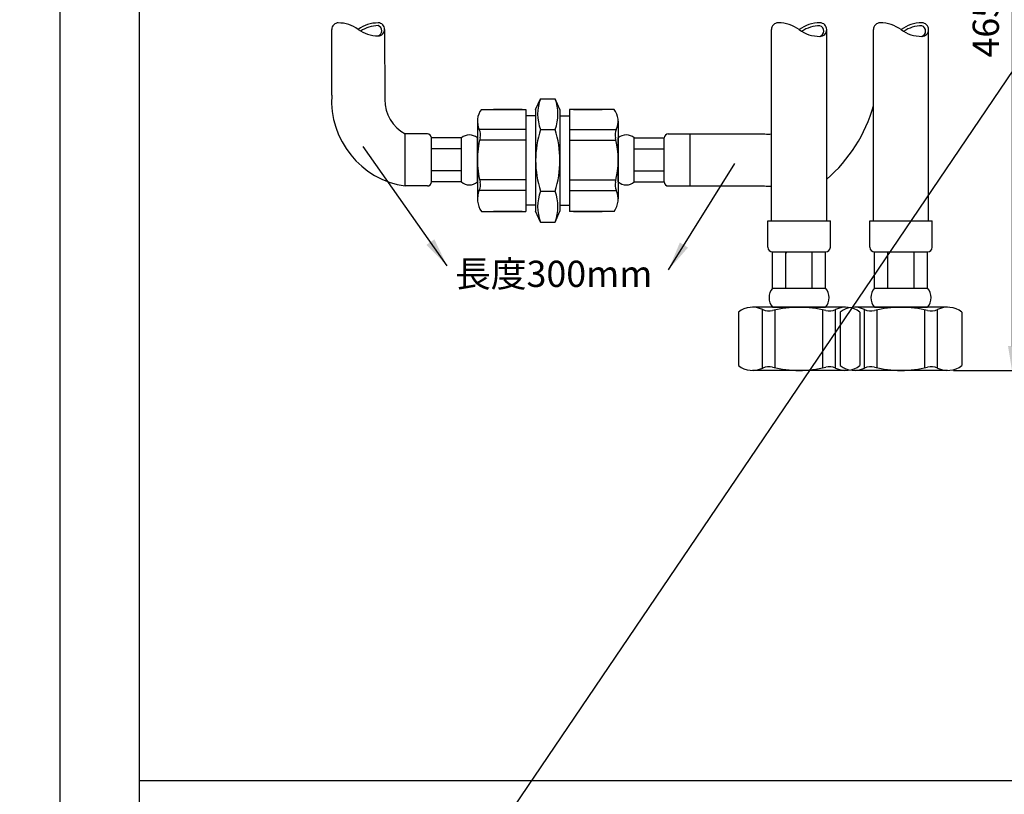
# Model space of a CAD drawing. Units: millimetres. Extents: x 1479 to 2623, y -892 to 958.
# Drawn here: x 2365 to 2466, y -470 to -390 of the extents above; entities that cross this region are included whole.
import ezdxf

# ---------------------------------------------------------------- set-up
doc = ezdxf.new("R2010")
doc.units = ezdxf.units.MM
for name, color, linetype in [('A1', 2, 'Continuous'), ('A5', 136, 'Continuous'), ('DIM', 6, 'Continuous')]:
    doc.layers.add(name, color=color, linetype=linetype)
doc.layers.add('圖紙邊界', color=1, linetype='Continuous', plot=False)
doc.styles.add('勝泰-2.7', font='simplex.shx', dxfattribs={"height": 2.7, "bigfont": 'chineset.shx'})
doc.dimstyles.get("Standard").update_dxf_attribs({"dimtxt": 0.18, "dimasz": 0.18, "dimexe": 0.18, "dimexo": 0.0625, "dimgap": 0.09, "dimtad": 0, "dimtih": 1, "dimtoh": 1, "dimdec": 4, "dimzin": 0, "dimdsep": 46, "dimtxsty": '勝泰-2.7', "dimcen": 0.09, "dimclrd": 256, "dimclre": 256, "dimclrt": 256, "dimadec": 1, "dimazin": 0, "dimtfac": 1, "dimtdec": 4, "dimtofl": 0, "dimtmove": 0, "dimatfit": 0, "dimfxl": 0, "dimtolj": 1, "dimtzin": 0, "dimlwd": -1, "dimlwe": -1, "dimarcsym": 0})
doc.dimstyles.new('正常', dxfattribs={"dimtxt": 2.7, "dimasz": 2.5, "dimexe": 1.25, "dimexo": 0.625, "dimgap": 1, "dimtad": 1, "dimdsep": 46, "dimtxsty": '勝泰-2.7', "dimcen": 2.5, "dimadec": 1, "dimazin": 0, "dimtfac": 1, "dimtmove": 0, "dimatfit": 3, "dimfxl": 0, "dimarcsym": 0})

# ---------------------------------------------------------------- blocks, each defined once
blk = doc.blocks.new('*D53')
at = {"layer": 'Defpoints', "color": 0}
for p in [(2457.96, -355.74), (2460.15, -426.29), (2466.79, -426.29)]:
    blk.add_point(p, dxfattribs=at)
at = {"layer": 'DIM', "color": 0, "lineweight": -2}
for p, q in [((2458.59, -355.74), (2468.04, -355.74)), ((2466.79, -358.24), (2466.79, -423.79)), ((2460.77, -426.29), (2468.04, -426.29))]:
    blk.add_line(p, q, dxfattribs=at)
at = {"layer": 'DIM', "color": 0}
for points in [[(2466.38, -358.24), (2467.21, -358.24), (2466.79, -355.74)], [(2466.38, -423.79), (2467.21, -423.79), (2466.79, -426.29)]]:
    blk.add_solid(points, dxfattribs=at)
at = {"layer": 'DIM', "color": 0, "insert": (2464.44, -391.02), "char_height": 2.7, "attachment_point": 5, "rotation": 90, "style": '勝泰-2.7'}
blk.add_mtext('465', dxfattribs=at)

msp = doc.modelspace()

# ---------------------------------------------------------------- linework, layer by layer
msp.add_arc((2424.694, -398.898), 24.282, 320.8024, 321.32834)
at = {"layer": 'A1', "ltscale": 10}
for p, q in [((2396.766, -397.95), (2396.766, -391.212)), ((2402.204, -391.186), (2402.221, -398.417)), ((2442.027, -410.885), (2442.027, -391.216)), ((2447.719, -410.885), (2447.719, -391.216)), ((2452.518, -410.885), (2452.518, -391.216)), ((2458.21, -410.885), (2458.21, -391.216)), ((2417.754, -399.432), (2418.254, -398.324)), ((2418.254, -398.324), (2419.754, -398.324)), ((2420.254, -399.432), (2419.754, -398.324)), ((2412.173, -399.425), (2416.754, -399.425)), ((2416.354, -399.425), (2413.404, -399.425)), ((2416.754, -399.425), (2416.754, -409.925)), ((2416.754, -399.825), (2416.754, -409.525)), ((2417.754, -400.075), (2416.754, -400.075)), ((2417.754, -399.432), (2417.754, -409.918)), ((2420.254, -399.432), (2420.254, -409.918)), ((2420.254, -400.075), (2421.254, -400.075)), ((2421.254, -399.425), (2421.254, -409.925)), ((2425.834, -399.425), (2421.254, -399.425)), ((2421.254, -399.825), (2421.254, -409.525)), ((2421.254, -399.825), (2421.254, -409.525)), ((2421.654, -399.425), (2424.604, -399.425)), ((2421.654, -399.425), (2424.604, -399.425)), ((2411.757, -400.645), (2411.757, -408.615)), ((2426.251, -400.645), (2426.251, -408.615)), ((2406.604, -401.951), (2404.337, -401.951)), ((2404.337, -407.31), (2404.337, -401.951)), ((2407.016, -406.897), (2407.016, -402.363)), ((2410.108, -402.363), (2407.016, -402.363)), ((2410.108, -406.897), (2410.108, -402.363)), ((2411.757, -406.897), (2411.757, -402.363)), ((2416.754, -401.503), (2411.951, -401.503)), ((2418.254, -401.5), (2419.754, -401.5)), ((2421.254, -401.503), (2426.057, -401.503)), ((2426.251, -406.897), (2426.251, -402.363)), ((2427.899, -402.363), (2430.991, -402.363)), ((2427.899, -406.897), (2427.899, -402.363)), ((2430.991, -406.897), (2430.991, -402.363)), ((2431.403, -401.951), (2433.671, -401.951)), ((2433.671, -401.951), (2441.354, -401.951)), ((2433.671, -407.31), (2433.671, -401.951)), ((2416.754, -402.59), (2411.981, -402.59)), ((2421.254, -402.59), (2426.026, -402.59)), ((2410.108, -403.496), (2407.016, -403.496)), ((2427.899, -403.496), (2430.991, -403.496)), ((2410.108, -405.764), (2407.016, -405.764)), ((2427.899, -405.764), (2430.991, -405.764)), ((2406.604, -407.31), (2404.337, -407.31)), ((2410.108, -406.897), (2407.016, -406.897)), ((2416.754, -406.67), (2411.981, -406.67)), ((2421.254, -406.67), (2426.026, -406.67)), ((2427.899, -406.897), (2430.991, -406.897)), ((2431.403, -407.31), (2433.671, -407.31)), ((2433.671, -407.31), (2441.323, -407.31)), ((2416.754, -407.757), (2411.951, -407.757)), ((2418.254, -407.851), (2419.754, -407.851)), ((2421.254, -407.757), (2426.057, -407.757)), ((2417.754, -409.275), (2416.754, -409.275)), ((2420.254, -409.275), (2421.254, -409.275)), ((2412.173, -409.925), (2416.754, -409.925)), ((2416.354, -409.925), (2413.404, -409.925)), ((2418.254, -411.026), (2417.754, -409.918)), ((2419.754, -411.026), (2420.254, -409.918)), ((2425.834, -409.925), (2421.254, -409.925)), ((2421.654, -409.925), (2424.604, -409.925)), ((2421.654, -409.925), (2424.604, -409.925)), ((2418.254, -411.026), (2419.754, -411.026)), ((2441.656, -410.885), (2448.091, -410.885)), ((2441.656, -413.607), (2441.656, -410.885)), ((2448.091, -413.607), (2448.091, -410.885)), ((2452.147, -410.885), (2458.582, -410.885)), ((2452.147, -413.607), (2452.147, -410.885)), ((2458.582, -413.607), (2458.582, -410.885)), ((2442.151, -417.815), (2442.151, -414.102)), ((2442.151, -414.102), (2447.596, -414.102)), ((2443.512, -417.815), (2443.512, -414.102)), ((2446.234, -417.815), (2446.234, -414.102)), ((2447.596, -417.815), (2447.596, -414.102)), ((2452.642, -417.815), (2452.642, -414.102)), ((2452.642, -414.102), (2458.087, -414.102)), ((2454.003, -417.815), (2454.003, -414.102)), ((2456.725, -417.815), (2456.725, -414.102)), ((2458.087, -417.815), (2458.087, -414.102)), ((2442.151, -417.815), (2447.596, -417.815)), ((2452.642, -417.815), (2458.087, -417.815)), ((2438.623, -420.295), (2438.623, -425.795)), ((2449.658, -419.795), (2440.088, -419.795)), ((2441.118, -426.062), (2441.118, -420.027)), ((2442.151, -419.795), (2447.596, -419.795)), ((2442.424, -426.025), (2442.424, -420.064)), ((2447.323, -426.025), (2447.323, -420.064)), ((2448.628, -426.062), (2448.628, -420.027)), ((2449.114, -420.295), (2449.114, -425.795)), ((2460.149, -419.795), (2450.579, -419.795)), ((2451.123, -420.295), (2451.123, -425.795)), ((2451.609, -426.062), (2451.609, -420.027)), ((2452.642, -419.795), (2458.087, -419.795)), ((2452.915, -426.025), (2452.915, -420.064)), ((2457.814, -426.025), (2457.814, -420.064)), ((2459.119, -426.062), (2459.119, -420.027)), ((2461.614, -420.295), (2461.614, -425.795)), ((2449.658, -426.295), (2440.088, -426.295)), ((2460.149, -426.295), (2450.579, -426.295))]:
    msp.add_line(p, q, dxfattribs=at)
for centre, radius, start, end in [((2397.434, -391.186), 0.668, 89.7866, 180), ((2397.423, -394.035), 3.516, 54.10314, 89.7866), ((2401.546, -394.035), 3.516, 90.2134, 125.89686), ((2401.546, -388.338), 3.516, 234.10314, 269.7866), ((2401.546, -394.035), 3.232, 90.2134, 123.97956), ((2401.357, -391.326), 0.552, 287.15177, 71.27957), ((2401.536, -391.186), 0.668, 0, 90.2134), ((2401.536, -391.186), 0.668, 269.7866, 0), ((2442.726, -391.216), 0.699, 89.7866, 180), ((2442.715, -394.198), 3.681, 54.10314, 89.7866), ((2447.031, -394.198), 3.681, 90.2134, 125.89686), ((2447.031, -388.234), 3.681, 234.10314, 269.7866), ((2447.031, -394.198), 3.383, 90.2134, 123.97956), ((2446.833, -391.362), 0.578, 287.15177, 71.27957), ((2447.02, -391.216), 0.699, 0, 90.2134), ((2447.02, -391.216), 0.699, 269.7866, 0), ((2453.217, -391.216), 0.699, 89.7866, 180), ((2453.206, -394.198), 3.681, 54.10314, 89.7866), ((2457.522, -394.198), 3.681, 90.2134, 125.89686), ((2457.522, -388.234), 3.681, 234.10314, 269.7866), ((2457.522, -394.198), 3.383, 90.2134, 123.97956), ((2457.324, -391.362), 0.578, 287.15177, 71.27957), ((2457.511, -391.216), 0.699, 0, 90.2134), ((2457.511, -391.216), 0.699, 269.7866, 0), ((2405.613, -398.536), 8.866, 176.21346, 261.72519), ((2422.34, -399.912), 4.384, 158.76453, 201.23549), ((2415.668, -399.912), 4.384, 338.76451, 21.23547), ((2406.229, -398.417), 4.008, 180, 241.83593), ((2413.753, -400.645), 1.996, 142.31359, 205.59444), ((2424.255, -400.645), 1.996, 334.40556, 37.68641), ((2406.604, -402.363), 0.412, 0, 90), ((2410.933, -403.308), 1.254, 48.88791, 131.11209), ((2421.143, -404.63), 9.386, 165.94439, 194.05561), ((2410.826, -402.047), 1.249, 345.94439, 25.59444), ((2428.087, -404.675), 10.333, 162.10345, 197.89655), ((2409.92, -404.675), 10.333, 342.10345, 17.89655), ((2427.181, -402.047), 1.249, 154.40556, 194.05561), ((2416.864, -404.63), 9.386, 345.94439, 14.05561), ((2427.075, -403.308), 1.254, 48.88791, 131.11209), ((2431.403, -402.363), 0.412, 90, 180), ((2406.604, -406.897), 0.412, 270, 0), ((2410.933, -405.953), 1.254, 228.88791, 311.11209), ((2410.826, -407.213), 1.249, 334.40556, 14.05561), ((2427.181, -407.213), 1.249, 165.94439, 205.59444), ((2427.075, -405.953), 1.254, 228.88791, 311.11209), ((2431.403, -406.897), 0.412, 180, 270), ((2413.945, -408.648), 2.184, 155.79841, 215.79496), ((2422.34, -409.438), 4.384, 158.76451, 201.23547), ((2415.668, -409.438), 4.384, 338.76453, 21.23549), ((2424.063, -408.648), 2.184, 324.20504, 24.20159), ((2442.151, -413.607), 0.495, 180, 270), ((2447.596, -413.607), 0.495, 270, 0), ((2452.642, -413.607), 0.495, 180, 270), ((2458.087, -413.607), 0.495, 270, 0), ((2443.285, -418.805), 1.506, 138.88791, 221.11209), ((2446.461, -418.805), 1.506, 318.88791, 41.11209), ((2453.776, -418.805), 1.506, 138.88791, 221.11209), ((2456.952, -418.805), 1.506, 318.88791, 41.11209), ((2440.088, -422.191), 2.397, 64.40556, 127.68641), ((2441.772, -418.677), 1.5, 244.40556, 284.05561), ((2444.873, -431.065), 11.271, 75.94439, 104.05561), ((2447.975, -418.677), 1.5, 255.94439, 295.59444), ((2449.658, -422.191), 2.397, 52.31359, 115.59444), ((2450.579, -422.191), 2.397, 64.40556, 127.68641), ((2452.263, -418.677), 1.5, 244.40556, 284.05561), ((2455.364, -431.065), 11.271, 75.94439, 104.05561), ((2458.466, -418.677), 1.5, 255.94439, 295.59444), ((2460.149, -422.191), 2.397, 52.31359, 115.59444), ((2440.088, -423.898), 2.397, 232.31359, 295.59444), ((2441.772, -427.412), 1.5, 75.94439, 115.59444), ((2444.873, -415.024), 11.271, 255.94439, 284.05561), ((2447.975, -427.412), 1.5, 64.40556, 104.05561), ((2449.658, -423.898), 2.397, 244.40556, 307.68641), ((2450.579, -423.898), 2.397, 232.31359, 295.59444), ((2452.263, -427.412), 1.5, 75.94439, 115.59444), ((2455.364, -415.024), 11.271, 255.94439, 284.05561), ((2458.466, -427.412), 1.5, 64.40556, 104.05561), ((2460.149, -423.898), 2.397, 244.40556, 307.68641)]:
    msp.add_arc(centre, radius, start, end, dxfattribs=at)
at = {"layer": 'A1'}
for centre, radius, start, end in [((2437.581, -394.879), 15.507, 310.83055, 344.42355), ((2441.737, -397.024), 4.941, 265.55256, 273.3661), ((2441.907, -397.116), 10.21, 266.71887, 270.67199)]:
    msp.add_arc(centre, radius, start, end, dxfattribs=at)
at = {"layer": 'A5', "ltscale": 10}
msp.add_lwpolyline([(2376.987, -224.032), (2570.524, -224.032), (2570.524, -488.532), (2376.987, -488.532)], close=True, dxfattribs=at)
at = {"layer": 'DIM'}
msp.add_line((2623.482, -164.151), (2133.272, -887.94), dxfattribs=at)
at = {"layer": '圖紙邊界', "ltscale": 10}
msp.add_lwpolyline([(2368.755, -504.782), (2578.755, -504.782), (2578.755, -207.782), (2368.755, -207.782)], close=True, dxfattribs=at)
at = {"layer": '圖紙邊界'}
msp.add_lwpolyline([(2376.987, -224.032), (2570.524, -224.032), (2570.524, -468.553), (2376.987, -468.553)], close=True, dxfattribs=at)

# ---------------------------------------------------------------- texts
at = {"layer": 'DIM', "insert": (2419.611, -415.002), "char_height": 2.7, "width": 44.33608, "attachment_point": 2, "style": '勝泰-2.7'}
msp.add_mtext('長度300mm', dxfattribs=at)

# ---------------------------------------------------------------- dimensions: what is measured, and where the dimension line sits
at = {"layer": 'DIM'}
dim = msp.add_linear_dim(base=(2466.793, -426.295), p1=(2457.965, -355.742), p2=(2460.149, -426.295), angle=90, text='465', dimstyle='正常', dxfattribs=at)
dim.commit()
dim.dimension.update_dxf_attribs({"geometry": '*D53', "text_midpoint": (2464.443, -391.018)})

# ---------------------------------------------------------------- leaders
at = {"layer": 'DIM', "ltscale": 0.2}
for points in [[(2408.646, -415.54), (2399.986, -403.233)], [(2431.428, -415.934), (2438.259, -405.008)]]:
    msp.add_leader(points, dimstyle='Standard', override={"dimasz": 3, "dimgap": 1, "dimtad": 0, "dimdec": 2, "dimclrd": 6, "dimclre": 6, "dimclrt": 6, "dimadec": 1, "dimtdec": 2, "dimtmove": 0}, dxfattribs=at)

doc.saveas('drawing.dxf')
